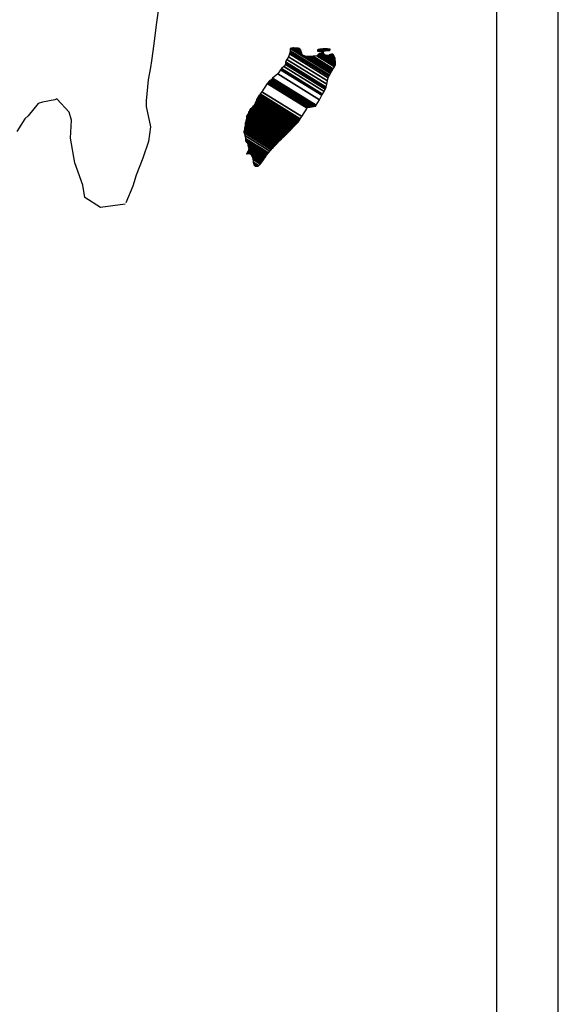
# Model space of a CAD drawing. Units: inches. Extents: x 385050 to 387450, y 2537357 to 2539157.
# Drawn here: x 387330 to 387354, y 2538807 to 2538850 of the extents above; entities that cross this region are included whole.
import ezdxf

# ---------------------------------------------------------------- set-up
doc = ezdxf.new("R2010")
doc.units = ezdxf.units.IN
doc.header["$MEASUREMENT"] = 0
doc.layers.add('Lomo', color=7, linetype='Continuous')

msp = doc.modelspace()

# ---------------------------------------------------------------- linework, layer by layer
at = {"layer": 'Lomo', "color": 7}
for p, q in [((387353.679, 2537451.558, 1.159), (387353.679, 2539049.191, 1.159)), ((387350.964, 2539031.211, 1.159), (387350.964, 2538614.609, 1.159))]:
    msp.add_line(p, q, dxfattribs=at)
at = {"layer": 'Lomo', "color": 5, "linetype": 'Continuous'}
for p, q in [((387336.121, 2538850.696, 1.159), (387335.973, 2538849.661, 1.159)), ((387335.973, 2538849.661, 1.159), (387335.872, 2538848.821, 1.159)), ((387335.872, 2538848.821, 1.159), (387335.778, 2538848.082, 1.159)), ((387335.778, 2538848.082, 1.159), (387335.731, 2538847.786, 1.159)), ((387335.731, 2538847.786, 1.159), (387335.63, 2538847.242, 1.159)), ((387335.63, 2538847.242, 1.159), (387335.536, 2538846.308, 1.159)), ((387335.536, 2538846.308, 1.159), (387335.536, 2538846.059, 1.159)), ((387335.536, 2538846.059, 1.159), (387335.731, 2538845.172, 1.159)), ((387335.731, 2538845.172, 1.159), (387335.637, 2538844.527, 1.159)), ((387335.637, 2538844.527, 1.159), (387335.388, 2538843.788, 1.159)), ((387335.388, 2538843.788, 1.159), (387335.099, 2538843.049, 1.159)), ((387335.099, 2538843.049, 1.159), (387334.951, 2538842.551, 1.159)), ((387334.951, 2538842.551, 1.159), (387334.636, 2538841.825, 1.159))]:
    msp.add_line(p, q, dxfattribs=at)
at = {"layer": 'Lomo', "color": 5, "linetype": 'Continuous', "elevation": 1.159}
msp.add_lwpolyline([(387334.609, 2538841.765), (387333.533, 2538841.617), (387332.841, 2538842.061), (387332.747, 2538842.598), (387332.404, 2538843.586), (387332.203, 2538844.675), (387332.25, 2538845.461), (387332.156, 2538845.81), (387331.612, 2538846.402), (387331.517, 2538846.355), (387330.98, 2538846.254), (387330.778, 2538846.2), (387330.341, 2538845.656), (387330.194, 2538845.515), (387329.851, 2538844.964)], dxfattribs=at)

# ---------------------------------------------------------------- meshes
at = {"layer": 'Lomo', "color": 5, "linetype": 'Continuous'}
mesh = msp.add_polyface(dxfattribs=at)
corners = [(387341.069, 2538847.277, 1.159), (387343.002, 2538846.079, 1.159), (387343.011, 2538846.096, 1.159), (387341.087, 2538847.289, 1.159), (387343.023, 2538846.117, 1.159), (387341.1, 2538847.309, 1.159), (387343.161, 2538846.361, 1.159), (387341.329, 2538847.497, 1.159), (387343.272, 2538846.559, 1.159), (387341.456, 2538847.685, 1.159), (387343.302, 2538846.613, 1.159), (387341.497, 2538847.732, 1.159), (387343.369, 2538846.732, 1.159), (387341.604, 2538847.826, 1.159), (387343.422, 2538846.825, 1.159), (387341.665, 2538847.914, 1.159), (387343.452, 2538846.879, 1.159), (387341.673, 2538847.982, 1.159), (387343.462, 2538846.922, 1.159), (387341.678, 2538848.028, 1.159), (387343.491, 2538847.045, 1.159), (387341.732, 2538848.136, 1.159), (387343.525, 2538847.191, 1.159), (387341.806, 2538848.257, 1.159), (387343.556, 2538847.324, 1.159), (387341.846, 2538848.384, 1.159), (387343.573, 2538847.396, 1.159), (387341.864, 2538848.456, 1.159), (387343.605, 2538847.449, 1.159), (387341.88, 2538848.519, 1.159), (387343.649, 2538847.523, 1.159), (387341.88, 2538848.619, 1.159), (387341.88, 2538848.619, 1.159), (387343.666, 2538847.552, 1.159), (387341.929, 2538848.629, 1.159), (387342.411, 2538848.33, 1.159), (387343.671, 2538847.559, 1.159), (387342.491, 2538848.29, 1.159), (387343.689, 2538847.59, 1.159), (387342.592, 2538848.27, 1.159), (387343.697, 2538847.603, 1.159), (387342.624, 2538848.268, 1.159), (387343.721, 2538847.643, 1.159), (387342.72, 2538848.263, 1.159), (387343.738, 2538847.671, 1.159), (387342.784, 2538848.263, 1.159), (387343.741, 2538847.676, 1.159), (387342.794, 2538848.263, 1.159), (387343.758, 2538847.705, 1.159), (387342.845, 2538848.271, 1.159), (387343.772, 2538847.728, 1.159), (387342.888, 2538848.277, 1.159), (387343.822, 2538847.811, 1.159), (387343.049, 2538848.29, 1.159), (387343.855, 2538847.866, 1.159), (387343.096, 2538848.337, 1.159), (387343.876, 2538847.9, 1.159), (387343.123, 2538848.367, 1.159), (387343.871, 2538847.961, 1.159), (387343.156, 2538848.404, 1.159), (387343.867, 2538848.019, 1.159), (387343.221, 2538848.419, 1.159), (387343.866, 2538848.035, 1.159), (387343.239, 2538848.424, 1.159), (387343.865, 2538848.048, 1.159), (387343.253, 2538848.427, 1.159), (387343.398, 2538848.337, 1.159), (387343.864, 2538848.055, 1.159), (387343.452, 2538848.31, 1.159), (387343.864, 2538848.055, 1.159), (387343.453, 2538848.31, 1.159), (387343.864, 2538848.059, 1.159), (387343.458, 2538848.31, 1.159), (387343.864, 2538848.063, 1.159), (387343.466, 2538848.31, 1.159), (387343.864, 2538848.063, 1.159), (387343.466, 2538848.31, 1.159), (387343.863, 2538848.071, 1.159), (387343.477, 2538848.31, 1.159), (387343.863, 2538848.078, 1.159), (387343.488, 2538848.31, 1.159), (387343.862, 2538848.083, 1.159), (387343.496, 2538848.31, 1.159), (387343.861, 2538848.107, 1.159), (387343.533, 2538848.31, 1.159), (387343.86, 2538848.114, 1.159), (387343.544, 2538848.31, 1.159), (387343.86, 2538848.115, 1.159), (387343.546, 2538848.31, 1.159), (387343.86, 2538848.116, 1.159), (387343.546, 2538848.31, 1.159), (387343.86, 2538848.124, 1.159), (387343.56, 2538848.31, 1.159), (387343.859, 2538848.132, 1.159), (387343.565, 2538848.314, 1.159), (387343.857, 2538848.163, 1.159), (387343.587, 2538848.33, 1.159), (387343.856, 2538848.173, 1.159), (387343.596, 2538848.334, 1.159), (387343.856, 2538848.177, 1.159), (387343.601, 2538848.336, 1.159), (387343.855, 2538848.183, 1.159), (387343.606, 2538848.337, 1.159), (387343.841, 2538848.21, 1.159), (387343.624, 2538848.344, 1.159), (387343.826, 2538848.237, 1.159), (387343.643, 2538848.351, 1.159), (387343.816, 2538848.255, 1.159), (387343.655, 2538848.355, 1.159), (387343.812, 2538848.263, 1.159), (387343.66, 2538848.357, 1.159), (387343.792, 2538848.301, 1.159), (387343.694, 2538848.362, 1.159), (387343.78, 2538848.323, 1.159), (387343.714, 2538848.364, 1.159)]
mesh.append_faces([[corners[k] for k in face] for face in [(0, 1, 2, 3), (3, 2, 4, 5), (5, 4, 6, 7), (7, 6, 8, 9), (9, 8, 10, 11), (11, 10, 12, 13), (13, 12, 14, 15), (15, 14, 16, 17), (17, 16, 18, 19), (19, 18, 20, 21), (21, 20, 22, 23), (23, 22, 24, 25), (25, 24, 26, 27), (27, 26, 28, 29), (29, 28, 30, 31), (32, 30, 33, 34), (35, 33, 36, 37), (37, 36, 38, 39), (39, 38, 40, 41), (41, 40, 42, 43), (43, 42, 44, 45), (45, 44, 46, 47), (47, 46, 48, 49), (49, 48, 50, 51), (51, 50, 52, 53), (53, 52, 54, 55), (55, 54, 56, 57), (57, 56, 58, 59), (59, 58, 60, 61), (61, 60, 62, 63), (63, 62, 64, 65), (66, 64, 67, 68), (68, 67, 69, 70), (70, 69, 71, 72), (72, 71, 73, 74), (74, 73, 75, 76), (76, 75, 77, 78), (78, 77, 79, 80), (80, 79, 81, 82), (82, 81, 83, 84), (84, 83, 85, 86), (86, 85, 87, 88), (88, 87, 89, 90), (90, 89, 91, 92), (92, 91, 93, 94), (94, 93, 95, 96), (96, 95, 97, 98), (98, 97, 99, 100), (100, 99, 101, 102), (102, 101, 103, 104), (104, 103, 105, 106), (106, 105, 107, 108), (108, 107, 109, 110), (110, 109, 111, 112), (112, 111, 113, 114)]], dxfattribs={"vtx0": -1, "vtx2": -1, "color": 5})
mesh = msp.add_polyface(dxfattribs=at)
corners = [(387341.929, 2538848.629, 1.159), (387342.411, 2538848.33, 1.159), (387342.407, 2538848.342, 1.159), (387341.94, 2538848.632, 1.159), (387342.391, 2538848.394, 1.159), (387341.992, 2538848.642, 1.159), (387342.385, 2538848.416, 1.159), (387342.014, 2538848.646, 1.159), (387342.365, 2538848.483, 1.159), (387342.119, 2538848.636, 1.159), (387342.35, 2538848.532, 1.159), (387342.195, 2538848.628, 1.159), (387342.341, 2538848.544, 1.159), (387342.207, 2538848.627, 1.159), (387342.283, 2538848.619, 1.159), (387342.283, 2538848.619, 1.159), (387343.083, 2538848.505, 1.159), (387343.113, 2538848.502, 1.159), (387343.076, 2538848.525, 1.159), (387343.136, 2538848.5, 1.159), (387343.076, 2538848.537, 1.159), (387343.148, 2538848.499, 1.159), (387343.076, 2538848.544, 1.159), (387343.253, 2538848.427, 1.159), (387343.398, 2538848.337, 1.159), (387343.381, 2538848.354, 1.159), (387343.261, 2538848.429, 1.159), (387343.15, 2538848.498, 1.159), (387343.076, 2538848.544, 1.159), (387343.38, 2538848.356, 1.159), (387343.262, 2538848.429, 1.159), (387343.154, 2538848.499, 1.159), (387343.076, 2538848.547, 1.159), (387343.372, 2538848.364, 1.159), (387343.265, 2538848.43, 1.159), (387343.161, 2538848.499, 1.159), (387343.076, 2538848.552, 1.159), (387343.366, 2538848.372, 1.159), (387343.271, 2538848.431, 1.159), (387343.161, 2538848.499, 1.159), (387343.076, 2538848.552, 1.159), (387343.366, 2538848.372, 1.159), (387343.271, 2538848.431, 1.159), (387343.172, 2538848.5, 1.159), (387343.076, 2538848.559, 1.159), (387343.358, 2538848.384, 1.159), (387343.273, 2538848.437, 1.159), (387343.181, 2538848.5, 1.159), (387343.076, 2538848.566, 1.159), (387343.351, 2538848.395, 1.159), (387343.274, 2538848.442, 1.159), (387343.189, 2538848.501, 1.159), (387343.083, 2538848.567, 1.159), (387343.345, 2538848.404, 1.159), (387343.276, 2538848.447, 1.159), (387343.222, 2538848.503, 1.159), (387343.112, 2538848.571, 1.159), (387343.35, 2538848.424, 1.159), (387343.282, 2538848.466, 1.159), (387343.232, 2538848.504, 1.159), (387343.122, 2538848.572, 1.159), (387343.351, 2538848.43, 1.159), (387343.284, 2538848.472, 1.159), (387343.234, 2538848.504, 1.159), (387343.123, 2538848.572, 1.159), (387343.284, 2538848.472, 1.159), (387343.351, 2538848.431, 1.159), (387343.283, 2538848.473, 1.159), (387343.234, 2538848.504, 1.159), (387343.124, 2538848.572, 1.159), (387343.351, 2538848.431, 1.159), (387343.282, 2538848.474, 1.159), (387343.246, 2538848.504, 1.159), (387343.134, 2538848.574, 1.159), (387343.349, 2538848.441, 1.159), (387343.269, 2538848.491, 1.159), (387343.257, 2538848.505, 1.159), (387343.143, 2538848.576, 1.159), (387343.348, 2538848.449, 1.159), (387343.341, 2538848.483, 1.159), (387343.178, 2538848.583, 1.159), (387343.339, 2538848.494, 1.159), (387343.19, 2538848.586, 1.159), (387343.338, 2538848.498, 1.159), (387343.195, 2538848.587, 1.159), (387343.343, 2538848.5, 1.159), (387343.201, 2538848.588, 1.159), (387343.361, 2538848.507, 1.159), (387343.224, 2538848.593, 1.159), (387343.38, 2538848.514, 1.159), (387343.264, 2538848.586, 1.159), (387343.392, 2538848.519, 1.159), (387343.277, 2538848.59, 1.159), (387343.399, 2538848.519, 1.159), (387343.283, 2538848.591, 1.159), (387343.433, 2538848.523, 1.159), (387343.311, 2538848.599, 1.159), (387343.453, 2538848.526, 1.159), (387343.335, 2538848.599, 1.159), (387343.496, 2538848.531, 1.159), (387343.386, 2538848.599, 1.159), (387343.714, 2538848.364, 1.159), (387343.78, 2538848.323, 1.159), (387343.755, 2538848.371, 1.159), (387343.755, 2538848.371, 1.159), (387343.506, 2538848.532, 1.159), (387343.398, 2538848.599, 1.159), (387343.507, 2538848.532, 1.159), (387343.398, 2538848.599, 1.159), (387343.62, 2538848.532, 1.159), (387343.512, 2538848.599, 1.159), (387343.624, 2538848.539, 1.159), (387343.526, 2538848.599, 1.159), (387343.634, 2538848.559, 1.159), (387343.579, 2538848.593, 1.159), (387343.634, 2538848.586, 1.159)]
mesh.append_faces([[corners[k] for k in face] for face in [(0, 1, 2, 3), (3, 2, 4, 5), (5, 4, 6, 7), (7, 6, 8, 9), (9, 8, 10, 11), (11, 10, 12, 13), (13, 12, 14, 15), (16, 16, 17, 18), (18, 17, 19, 20), (20, 19, 21, 22), (23, 24, 25, 26), (22, 21, 27, 28), (26, 25, 29, 30), (28, 27, 31, 32), (30, 29, 33, 34), (32, 31, 35, 36), (34, 33, 37, 38), (36, 35, 39, 40), (38, 37, 41, 42), (40, 39, 43, 44), (42, 41, 45, 46), (44, 43, 47, 48), (46, 45, 49, 50), (48, 47, 51, 52), (50, 49, 53, 54), (52, 51, 55, 56), (54, 53, 57, 58), (56, 55, 59, 60), (58, 57, 61, 62), (60, 59, 63, 64), (65, 61, 66, 67), (64, 63, 68, 69), (67, 66, 70, 71), (69, 68, 72, 73), (71, 70, 74, 75), (73, 72, 76, 77), (75, 74, 78, 76), (77, 78, 79, 80), (80, 79, 81, 82), (82, 81, 83, 84), (84, 83, 85, 86), (86, 85, 87, 88), (88, 87, 89, 90), (90, 89, 91, 92), (92, 91, 93, 94), (94, 93, 95, 96), (96, 95, 97, 98), (98, 97, 99, 100), (101, 102, 103, 104), (100, 99, 105, 106), (106, 105, 107, 108), (108, 107, 109, 110), (110, 109, 111, 112), (112, 111, 113, 114), (114, 113, 115, 115)]], dxfattribs={"vtx0": -1, "vtx2": -1, "color": 5})
mesh = msp.add_polyface(dxfattribs=at)
corners = [(387340.468, 2538846.422, 1.159), (387342.196, 2538845.351, 1.159), (387342.197, 2538845.351, 1.159), (387340.468, 2538846.423, 1.159), (387342.198, 2538845.352, 1.159), (387340.468, 2538846.425, 1.159), (387342.2, 2538845.355, 1.159), (387340.468, 2538846.428, 1.159), (387342.2, 2538845.355, 1.159), (387340.468, 2538846.429, 1.159), (387340.462, 2538846.436, 1.159), (387342.202, 2538845.357, 1.159), (387342.203, 2538845.358, 1.159), (387340.462, 2538846.438, 1.159), (387342.205, 2538845.36, 1.159), (387340.462, 2538846.44, 1.159), (387342.206, 2538845.361, 1.159), (387340.462, 2538846.442, 1.159), (387340.448, 2538846.462, 1.159), (387342.213, 2538845.368, 1.159), (387342.219, 2538845.375, 1.159), (387340.455, 2538846.469, 1.159), (387340.455, 2538846.469, 1.159), (387342.223, 2538845.379, 1.159), (387340.455, 2538846.476, 1.159), (387342.227, 2538845.384, 1.159), (387340.455, 2538846.482, 1.159), (387342.234, 2538845.39, 1.159), (387340.462, 2538846.489, 1.159), (387340.462, 2538846.489, 1.159), (387342.24, 2538845.397, 1.159), (387340.468, 2538846.496, 1.159), (387340.468, 2538846.496, 1.159), (387342.244, 2538845.401, 1.159), (387340.468, 2538846.503, 1.159), (387342.247, 2538845.404, 1.159), (387340.475, 2538846.503, 1.159), (387340.475, 2538846.503, 1.159), (387342.251, 2538845.408, 1.159), (387340.475, 2538846.509, 1.159), (387342.253, 2538845.411, 1.159), (387340.482, 2538846.509, 1.159), (387342.257, 2538845.415, 1.159), (387340.482, 2538846.516, 1.159), (387340.482, 2538846.516, 1.159), (387342.263, 2538845.421, 1.159), (387340.487, 2538846.521, 1.159), (387342.264, 2538845.422, 1.159), (387340.489, 2538846.523, 1.159), (387342.267, 2538845.427, 1.159), (387340.489, 2538846.529, 1.159), (387340.489, 2538846.529, 1.159), (387342.269, 2538845.43, 1.159), (387340.495, 2538846.529, 1.159), (387342.272, 2538845.435, 1.159), (387340.495, 2538846.536, 1.159), (387340.495, 2538846.536, 1.159), (387342.275, 2538845.44, 1.159), (387340.495, 2538846.543, 1.159), (387342.277, 2538845.443, 1.159), (387340.502, 2538846.543, 1.159), (387340.502, 2538846.543, 1.159), (387342.282, 2538845.45, 1.159), (387340.509, 2538846.55, 1.159), (387342.288, 2538845.461, 1.159), (387340.522, 2538846.556, 1.159), (387340.522, 2538846.556, 1.159), (387342.293, 2538845.469, 1.159), (387340.529, 2538846.563, 1.159), (387342.296, 2538845.474, 1.159), (387340.529, 2538846.57, 1.159), (387342.298, 2538845.477, 1.159), (387340.536, 2538846.57, 1.159), (387340.536, 2538846.57, 1.159), (387342.301, 2538845.482, 1.159), (387340.536, 2538846.577, 1.159), (387340.536, 2538846.577, 1.159), (387342.304, 2538845.487, 1.159), (387340.536, 2538846.583, 1.159), (387340.536, 2538846.583, 1.159), (387342.306, 2538845.49, 1.159), (387340.542, 2538846.583, 1.159), (387342.309, 2538845.494, 1.159), (387340.542, 2538846.59, 1.159), (387340.542, 2538846.59, 1.159), (387342.312, 2538845.499, 1.159), (387340.542, 2538846.597, 1.159), (387340.542, 2538846.597, 1.159), (387342.317, 2538845.507, 1.159), (387340.549, 2538846.603, 1.159), (387340.549, 2538846.603, 1.159), (387342.32, 2538845.512, 1.159), (387340.549, 2538846.61, 1.159), (387340.549, 2538846.61, 1.159), (387342.324, 2538845.517, 1.159), (387340.549, 2538846.617, 1.159), (387340.549, 2538846.617, 1.159), (387342.388, 2538845.618, 1.159), (387340.636, 2538846.704, 1.159), (387342.62, 2538845.985, 1.159), (387340.865, 2538847.074, 1.159), (387342.625, 2538845.993, 1.159), (387340.872, 2538847.081, 1.159), (387342.63, 2538846.001, 1.159), (387340.878, 2538847.087, 1.159), (387340.878, 2538847.087, 1.159), (387342.635, 2538846.009, 1.159), (387340.885, 2538847.094, 1.159), (387340.885, 2538847.094, 1.159), (387342.645, 2538846.024, 1.159), (387340.899, 2538847.107, 1.159), (387342.646, 2538846.025, 1.159), (387340.899, 2538847.108, 1.159), (387342.667, 2538846.029, 1.159), (387340.905, 2538847.121, 1.159), (387342.684, 2538846.031, 1.159), (387340.905, 2538847.134, 1.159), (387342.704, 2538846.034, 1.159), (387340.919, 2538847.141, 1.159), (387342.727, 2538846.038, 1.159), (387340.925, 2538847.154, 1.159), (387342.746, 2538846.041, 1.159), (387340.939, 2538847.161, 1.159), (387342.769, 2538846.044, 1.159), (387340.946, 2538847.175, 1.159), (387342.84, 2538846.055, 1.159), (387340.979, 2538847.208, 1.159), (387342.879, 2538846.061, 1.159), (387341.006, 2538847.222, 1.159), (387342.904, 2538846.064, 1.159), (387341.026, 2538847.228, 1.159), (387342.997, 2538846.078, 1.159), (387341.067, 2538847.275, 1.159), (387343.002, 2538846.079, 1.159), (387341.069, 2538847.277, 1.159)]
mesh.append_faces([[corners[k] for k in face] for face in [(0, 1, 2, 3), (3, 2, 4, 5), (5, 4, 6, 7), (7, 6, 8, 9), (10, 11, 12, 13), (13, 12, 14, 15), (15, 14, 16, 17), (18, 19, 20, 21), (22, 20, 23, 24), (24, 23, 25, 26), (26, 25, 27, 28), (29, 27, 30, 31), (32, 30, 33, 34), (34, 33, 35, 36), (37, 35, 38, 39), (39, 38, 40, 41), (41, 40, 42, 43), (44, 42, 45, 46), (46, 45, 47, 48), (48, 47, 49, 50), (51, 49, 52, 53), (53, 52, 54, 55), (56, 54, 57, 58), (58, 57, 59, 60), (61, 59, 62, 63), (63, 62, 64, 65), (66, 64, 67, 68), (68, 67, 69, 70), (70, 69, 71, 72), (73, 71, 74, 75), (76, 74, 77, 78), (79, 77, 80, 81), (81, 80, 82, 83), (84, 82, 85, 86), (87, 85, 88, 89), (90, 88, 91, 92), (93, 91, 94, 95), (96, 94, 97, 98), (98, 97, 99, 100), (100, 99, 101, 102), (102, 101, 103, 104), (105, 103, 106, 107), (108, 106, 109, 110), (110, 109, 111, 112), (112, 111, 113, 114), (114, 113, 115, 116), (116, 115, 117, 118), (118, 117, 119, 120), (120, 119, 121, 122), (122, 121, 123, 124), (124, 123, 125, 126), (126, 125, 127, 128), (128, 127, 129, 130), (130, 129, 131, 132), (132, 131, 133, 134)]], dxfattribs={"vtx0": -1, "vtx2": -1, "color": 5})
mesh = msp.add_polyface(dxfattribs=at)
corners = [(387340.045, 2538845.81, 1.159), (387341.67, 2538844.803, 1.159), (387341.678, 2538844.811, 1.159), (387340.045, 2538845.824, 1.159), (387341.681, 2538844.814, 1.159), (387340.052, 2538845.824, 1.159), (387341.695, 2538844.827, 1.159), (387340.065, 2538845.837, 1.159), (387341.709, 2538844.84, 1.159), (387340.079, 2538845.851, 1.159), (387341.715, 2538844.847, 1.159), (387340.085, 2538845.857, 1.159), (387341.72, 2538844.851, 1.159), (387340.085, 2538845.864, 1.159), (387341.725, 2538844.856, 1.159), (387340.085, 2538845.873, 1.159), (387341.728, 2538844.859, 1.159), (387340.085, 2538845.878, 1.159), (387341.732, 2538844.863, 1.159), (387340.085, 2538845.884, 1.159), (387341.736, 2538844.868, 1.159), (387340.085, 2538845.891, 1.159), (387341.747, 2538844.879, 1.159), (387340.092, 2538845.905, 1.159), (387341.753, 2538844.886, 1.159), (387340.099, 2538845.911, 1.159), (387341.76, 2538844.892, 1.159), (387340.106, 2538845.918, 1.159), (387340.106, 2538845.918, 1.159), (387341.768, 2538844.901, 1.159), (387340.106, 2538845.931, 1.159), (387341.772, 2538844.905, 1.159), (387340.106, 2538845.938, 1.159), (387341.778, 2538844.912, 1.159), (387340.112, 2538845.945, 1.159), (387341.782, 2538844.916, 1.159), (387340.112, 2538845.952, 1.159), (387341.789, 2538844.923, 1.159), (387340.119, 2538845.958, 1.159), (387341.794, 2538844.928, 1.159), (387340.132, 2538845.958, 1.159), (387341.799, 2538844.934, 1.159), (387340.146, 2538845.958, 1.159), (387341.805, 2538844.94, 1.159), (387340.153, 2538845.965, 1.159), (387341.809, 2538844.945, 1.159), (387340.153, 2538845.972, 1.159), (387340.153, 2538845.972, 1.159), (387341.813, 2538844.949, 1.159), (387340.153, 2538845.978, 1.159), (387340.153, 2538845.978, 1.159), (387341.816, 2538844.951, 1.159), (387340.159, 2538845.978, 1.159), (387340.159, 2538845.978, 1.159), (387341.818, 2538844.954, 1.159), (387340.166, 2538845.978, 1.159), (387340.166, 2538845.978, 1.159), (387341.822, 2538844.958, 1.159), (387340.166, 2538845.985, 1.159), (387340.166, 2538845.985, 1.159), (387341.825, 2538844.961, 1.159), (387340.173, 2538845.985, 1.159), (387341.829, 2538844.965, 1.159), (387340.173, 2538845.992, 1.159), (387340.173, 2538845.992, 1.159), (387341.833, 2538844.969, 1.159), (387340.173, 2538845.999, 1.159), (387340.173, 2538845.999, 1.159), (387341.835, 2538844.972, 1.159), (387340.18, 2538845.999, 1.159), (387341.846, 2538844.983, 1.159), (387340.186, 2538846.012, 1.159), (387341.859, 2538844.997, 1.159), (387340.2, 2538846.025, 1.159), (387341.865, 2538845.004, 1.159), (387340.206, 2538846.032, 1.159), (387341.872, 2538845.01, 1.159), (387340.213, 2538846.039, 1.159), (387341.879, 2538845.017, 1.159), (387340.22, 2538846.046, 1.159), (387341.883, 2538845.021, 1.159), (387340.22, 2538846.052, 1.159), (387341.885, 2538845.024, 1.159), (387340.227, 2538846.052, 1.159), (387341.892, 2538845.031, 1.159), (387340.233, 2538846.059, 1.159), (387340.233, 2538846.059, 1.159), (387341.894, 2538845.034, 1.159), (387340.24, 2538846.059, 1.159), (387340.24, 2538846.059, 1.159), (387341.898, 2538845.038, 1.159), (387340.24, 2538846.066, 1.159), (387340.24, 2538846.066, 1.159), (387341.902, 2538845.042, 1.159), (387340.24, 2538846.073, 1.159), (387341.905, 2538845.045, 1.159), (387340.247, 2538846.073, 1.159), (387340.247, 2538846.073, 1.159), (387341.909, 2538845.049, 1.159), (387340.247, 2538846.079, 1.159), (387341.911, 2538845.051, 1.159), (387340.253, 2538846.079, 1.159), (387341.914, 2538845.054, 1.159), (387340.26, 2538846.079, 1.159), (387340.26, 2538846.079, 1.159), (387341.918, 2538845.058, 1.159), (387340.26, 2538846.086, 1.159), (387341.92, 2538845.061, 1.159), (387340.267, 2538846.086, 1.159), (387341.924, 2538845.065, 1.159), (387340.267, 2538846.093, 1.159), (387340.267, 2538846.093, 1.159), (387341.928, 2538845.069, 1.159), (387340.267, 2538846.099, 1.159), (387340.267, 2538846.099, 1.159), (387341.931, 2538845.072, 1.159), (387340.274, 2538846.099, 1.159), (387341.935, 2538845.076, 1.159), (387340.274, 2538846.106, 1.159), (387340.274, 2538846.106, 1.159), (387341.941, 2538845.083, 1.159), (387340.28, 2538846.113, 1.159), (387340.28, 2538846.113, 1.159), (387341.948, 2538845.09, 1.159), (387340.287, 2538846.12, 1.159), (387341.958, 2538845.101, 1.159), (387340.294, 2538846.133, 1.159), (387341.965, 2538845.108, 1.159), (387340.3, 2538846.14, 1.159)]
mesh.append_faces([[corners[k] for k in face] for face in [(0, 1, 2, 3), (3, 2, 4, 5), (5, 4, 6, 7), (7, 6, 8, 9), (9, 8, 10, 11), (11, 10, 12, 13), (13, 12, 14, 15), (15, 14, 16, 17), (17, 16, 18, 19), (19, 18, 20, 21), (21, 20, 22, 23), (23, 22, 24, 25), (25, 24, 26, 27), (28, 26, 29, 30), (30, 29, 31, 32), (32, 31, 33, 34), (34, 33, 35, 36), (36, 35, 37, 38), (38, 37, 39, 40), (40, 39, 41, 42), (42, 41, 43, 44), (44, 43, 45, 46), (47, 45, 48, 49), (50, 48, 51, 52), (53, 51, 54, 55), (56, 54, 57, 58), (59, 57, 60, 61), (61, 60, 62, 63), (64, 62, 65, 66), (67, 65, 68, 69), (69, 68, 70, 71), (71, 70, 72, 73), (73, 72, 74, 75), (75, 74, 76, 77), (77, 76, 78, 79), (79, 78, 80, 81), (81, 80, 82, 83), (83, 82, 84, 85), (86, 84, 87, 88), (89, 87, 90, 91), (92, 90, 93, 94), (94, 93, 95, 96), (97, 95, 98, 99), (99, 98, 100, 101), (101, 100, 102, 103), (104, 102, 105, 106), (106, 105, 107, 108), (108, 107, 109, 110), (111, 109, 112, 113), (114, 112, 115, 116), (116, 115, 117, 118), (119, 117, 120, 121), (122, 120, 123, 124), (124, 123, 125, 126), (126, 125, 127, 128)]], dxfattribs={"vtx0": -1, "vtx2": -1, "color": 5})
mesh = msp.add_polyface(dxfattribs=at)
corners = [(387340.267, 2538846.099, 1.159), (387340.267, 2538846.099, 1.159), (387340.274, 2538846.099, 1.159), (387340.274, 2538846.099, 1.159), (387340.35, 2538846.257, 1.159), (387340.354, 2538846.254, 1.159), (387340.354, 2538846.261, 1.159), (387340.354, 2538846.261, 1.159), (387340.428, 2538846.415, 1.159), (387340.428, 2538846.415, 1.159), (387340.428, 2538846.418, 1.159), (387340.421, 2538846.422, 1.159), (387340.421, 2538846.422, 1.159), (387340.428, 2538846.422, 1.159), (387340.428, 2538846.422, 1.159), (387340.428, 2538846.429, 1.159), (387342.185, 2538845.339, 1.159), (387342.189, 2538845.343, 1.159), (387340.428, 2538846.434, 1.159), (387340.448, 2538846.422, 1.159), (387340.448, 2538846.423, 1.159), (387340.428, 2538846.435, 1.159), (387342.189, 2538845.344, 1.159), (387340.45, 2538846.422, 1.159), (387340.428, 2538846.435, 1.159), (387340.448, 2538846.426, 1.159), (387340.433, 2538846.435, 1.159), (387342.191, 2538845.346, 1.159), (387340.455, 2538846.422, 1.159), (387340.448, 2538846.427, 1.159), (387340.435, 2538846.435, 1.159), (387340.455, 2538846.422, 1.159), (387340.455, 2538846.422, 1.159), (387340.455, 2538846.423, 1.159), (387340.455, 2538846.423, 1.159), (387340.455, 2538846.422, 1.159), (387342.192, 2538845.346, 1.159), (387340.455, 2538846.423, 1.159), (387340.448, 2538846.429, 1.159), (387340.435, 2538846.437, 1.159), (387340.455, 2538846.425, 1.159), (387340.455, 2538846.425, 1.159), (387342.193, 2538845.347, 1.159), (387340.455, 2538846.425, 1.159), (387340.448, 2538846.429, 1.159), (387340.448, 2538846.43, 1.159), (387340.435, 2538846.439, 1.159), (387340.448, 2538846.429, 1.159), (387340.451, 2538846.429, 1.159), (387340.451, 2538846.429, 1.159), (387340.455, 2538846.426, 1.159), (387340.455, 2538846.426, 1.159), (387342.194, 2538845.348, 1.159), (387340.455, 2538846.426, 1.159), (387340.448, 2538846.433, 1.159), (387340.435, 2538846.441, 1.159), (387340.455, 2538846.429, 1.159), (387340.455, 2538846.429, 1.159), (387340.455, 2538846.429, 1.159), (387340.462, 2538846.422, 1.159), (387340.462, 2538846.425, 1.159), (387340.455, 2538846.429, 1.159), (387340.462, 2538846.422, 1.159), (387342.195, 2538845.35, 1.159), (387340.466, 2538846.422, 1.159), (387340.448, 2538846.434, 1.159), (387340.435, 2538846.442, 1.159), (387340.462, 2538846.425, 1.159), (387340.457, 2538846.429, 1.159), (387342.196, 2538845.35, 1.159), (387340.467, 2538846.422, 1.159), (387340.435, 2538846.442, 1.159), (387340.448, 2538846.434, 1.159), (387340.435, 2538846.443, 1.159), (387340.462, 2538846.426, 1.159), (387340.458, 2538846.429, 1.159), (387342.196, 2538845.351, 1.159), (387340.468, 2538846.422, 1.159), (387340.448, 2538846.435, 1.159), (387340.435, 2538846.444, 1.159), (387340.462, 2538846.427, 1.159), (387340.459, 2538846.429, 1.159), (387340.448, 2538846.435, 1.159), (387340.448, 2538846.437, 1.159), (387340.435, 2538846.445, 1.159), (387340.462, 2538846.429, 1.159), (387340.462, 2538846.429, 1.159), (387340.448, 2538846.44, 1.159), (387340.435, 2538846.449, 1.159), (387340.462, 2538846.429, 1.159), (387340.462, 2538846.429, 1.159), (387340.467, 2538846.429, 1.159), (387340.462, 2538846.432, 1.159), (387340.448, 2538846.441, 1.159), (387340.436, 2538846.449, 1.159), (387340.468, 2538846.429, 1.159), (387340.462, 2538846.433, 1.159), (387340.448, 2538846.442, 1.159), (387340.437, 2538846.449, 1.159), (387342.2, 2538845.355, 1.159), (387342.201, 2538845.356, 1.159), (387340.462, 2538846.434, 1.159), (387340.448, 2538846.442, 1.159), (387340.448, 2538846.444, 1.159), (387340.44, 2538846.449, 1.159), (387342.202, 2538845.357, 1.159), (387340.462, 2538846.435, 1.159), (387340.448, 2538846.445, 1.159), (387340.442, 2538846.449, 1.159), (387340.462, 2538846.435, 1.159), (387342.202, 2538845.357, 1.159), (387340.462, 2538846.436, 1.159), (387340.442, 2538846.449, 1.159), (387340.448, 2538846.446, 1.159), (387340.444, 2538846.449, 1.159), (387340.448, 2538846.449, 1.159), (387340.448, 2538846.449, 1.159), (387340.455, 2538846.442, 1.159), (387340.459, 2538846.442, 1.159), (387340.455, 2538846.445, 1.159), (387340.448, 2538846.449, 1.159), (387340.448, 2538846.449, 1.159), (387340.451, 2538846.449, 1.159), (387340.444, 2538846.453, 1.159), (387340.462, 2538846.442, 1.159), (387340.455, 2538846.446, 1.159), (387340.452, 2538846.449, 1.159), (387340.442, 2538846.456, 1.159), (387342.206, 2538845.361, 1.159), (387342.206, 2538845.361, 1.159), (387340.455, 2538846.447, 1.159), (387340.442, 2538846.456, 1.159), (387340.455, 2538846.449, 1.159), (387340.442, 2538846.457, 1.159), (387342.207, 2538845.362, 1.159), (387340.455, 2538846.449, 1.159), (387342.21, 2538845.366, 1.159), (387340.442, 2538846.462, 1.159), (387340.442, 2538846.462, 1.159), (387342.213, 2538845.368, 1.159), (387340.448, 2538846.462, 1.159)]
mesh.append_faces([[corners[k] for k in face] for face in [(0, 1, 2, 3), (4, 5, 6, 7), (8, 9, 10, 11), (12, 10, 13, 14), (15, 16, 17, 18), (18, 19, 20, 21), (19, 17, 22, 23), (24, 20, 25, 26), (23, 22, 27, 28), (26, 25, 29, 30), (31, 32, 33, 34), (35, 27, 36, 37), (30, 29, 38, 39), (34, 33, 40, 41), (37, 36, 42, 43), (39, 44, 45, 46), (44, 47, 48, 49), (41, 40, 50, 51), (43, 42, 52, 53), (46, 45, 54, 55), (49, 48, 56, 57), (51, 50, 58, 58), (53, 59, 60, 61), (62, 52, 63, 64), (55, 54, 65, 66), (61, 60, 67, 68), (64, 63, 69, 70), (71, 65, 72, 73), (68, 67, 74, 75), (70, 69, 76, 77), (73, 72, 78, 79), (75, 74, 80, 81), (79, 82, 83, 84), (81, 80, 85, 86), (84, 83, 87, 88), (89, 90, 91, 92), (88, 87, 93, 94), (92, 91, 95, 96), (94, 93, 97, 98), (96, 99, 100, 101), (98, 102, 103, 104), (101, 100, 105, 106), (104, 103, 107, 108), (109, 105, 110, 111), (112, 107, 113, 114), (114, 113, 115, 116), (117, 117, 118, 119), (120, 121, 122, 123), (119, 118, 124, 125), (123, 122, 126, 127), (125, 128, 129, 130), (131, 126, 132, 133), (130, 129, 134, 135), (133, 134, 136, 137), (138, 136, 139, 140)]], dxfattribs={"vtx0": -1, "vtx2": -1, "color": 5})
mesh = msp.add_polyface(dxfattribs=at)
corners = [(387340.3, 2538846.14, 1.159), (387341.965, 2538845.108, 1.159), (387341.971, 2538845.115, 1.159), (387340.307, 2538846.146, 1.159), (387340.307, 2538846.146, 1.159), (387341.975, 2538845.119, 1.159), (387340.307, 2538846.153, 1.159), (387340.307, 2538846.153, 1.159), (387341.978, 2538845.122, 1.159), (387340.314, 2538846.153, 1.159), (387340.314, 2538846.153, 1.159), (387341.988, 2538845.133, 1.159), (387340.321, 2538846.167, 1.159), (387340.321, 2538846.167, 1.159), (387341.992, 2538845.137, 1.159), (387340.321, 2538846.173, 1.159), (387341.995, 2538845.139, 1.159), (387340.327, 2538846.173, 1.159), (387340.327, 2538846.173, 1.159), (387341.999, 2538845.144, 1.159), (387340.327, 2538846.18, 1.159), (387342.003, 2538845.148, 1.159), (387340.327, 2538846.187, 1.159), (387342.013, 2538845.159, 1.159), (387340.334, 2538846.2, 1.159), (387342.018, 2538845.163, 1.159), (387340.334, 2538846.207, 1.159), (387342.022, 2538845.167, 1.159), (387340.334, 2538846.214, 1.159), (387342.026, 2538845.172, 1.159), (387340.334, 2538846.22, 1.159), (387340.334, 2538846.22, 1.159), (387342.032, 2538845.178, 1.159), (387340.341, 2538846.227, 1.159), (387342.036, 2538845.183, 1.159), (387340.341, 2538846.234, 1.159), (387342.04, 2538845.187, 1.159), (387340.341, 2538846.241, 1.159), (387340.341, 2538846.241, 1.159), (387342.044, 2538845.191, 1.159), (387340.341, 2538846.247, 1.159), (387340.341, 2538846.247, 1.159), (387342.047, 2538845.194, 1.159), (387340.348, 2538846.247, 1.159), (387342.051, 2538845.198, 1.159), (387340.348, 2538846.254, 1.159), (387340.348, 2538846.254, 1.159), (387342.053, 2538845.201, 1.159), (387340.35, 2538846.257, 1.159), (387340.354, 2538846.254, 1.159), (387342.057, 2538845.205, 1.159), (387340.354, 2538846.261, 1.159), (387340.354, 2538846.261, 1.159), (387342.06, 2538845.207, 1.159), (387340.361, 2538846.261, 1.159), (387342.064, 2538845.212, 1.159), (387340.361, 2538846.267, 1.159), (387340.361, 2538846.267, 1.159), (387342.068, 2538845.216, 1.159), (387340.361, 2538846.274, 1.159), (387342.07, 2538845.219, 1.159), (387340.368, 2538846.274, 1.159), (387340.368, 2538846.274, 1.159), (387342.074, 2538845.223, 1.159), (387340.368, 2538846.281, 1.159), (387340.368, 2538846.281, 1.159), (387342.078, 2538845.227, 1.159), (387340.368, 2538846.288, 1.159), (387340.368, 2538846.288, 1.159), (387342.085, 2538845.234, 1.159), (387340.374, 2538846.294, 1.159), (387340.374, 2538846.294, 1.159), (387342.089, 2538845.238, 1.159), (387340.374, 2538846.301, 1.159), (387342.091, 2538845.241, 1.159), (387340.381, 2538846.301, 1.159), (387342.095, 2538845.245, 1.159), (387340.381, 2538846.308, 1.159), (387340.381, 2538846.308, 1.159), (387342.099, 2538845.249, 1.159), (387340.381, 2538846.314, 1.159), (387340.381, 2538846.314, 1.159), (387342.102, 2538845.252, 1.159), (387340.388, 2538846.314, 1.159), (387340.388, 2538846.314, 1.159), (387342.106, 2538845.256, 1.159), (387340.388, 2538846.321, 1.159), (387340.388, 2538846.321, 1.159), (387342.11, 2538845.26, 1.159), (387340.388, 2538846.328, 1.159), (387340.388, 2538846.328, 1.159), (387342.114, 2538845.264, 1.159), (387340.388, 2538846.335, 1.159), (387340.388, 2538846.335, 1.159), (387342.118, 2538845.269, 1.159), (387340.388, 2538846.341, 1.159), (387340.388, 2538846.341, 1.159), (387342.122, 2538845.273, 1.159), (387340.388, 2538846.348, 1.159), (387340.388, 2538846.348, 1.159), (387342.124, 2538845.275, 1.159), (387340.395, 2538846.348, 1.159), (387342.128, 2538845.28, 1.159), (387340.395, 2538846.355, 1.159), (387340.395, 2538846.355, 1.159), (387342.132, 2538845.284, 1.159), (387340.395, 2538846.361, 1.159), (387340.395, 2538846.361, 1.159), (387342.137, 2538845.288, 1.159), (387340.395, 2538846.368, 1.159), (387340.395, 2538846.368, 1.159), (387342.143, 2538845.295, 1.159), (387340.401, 2538846.375, 1.159), (387340.401, 2538846.375, 1.159), (387342.147, 2538845.299, 1.159), (387340.401, 2538846.382, 1.159), (387340.401, 2538846.382, 1.159), (387342.151, 2538845.303, 1.159), (387340.401, 2538846.388, 1.159), (387342.154, 2538845.306, 1.159), (387340.408, 2538846.388, 1.159), (387340.408, 2538846.388, 1.159), (387342.158, 2538845.31, 1.159), (387340.408, 2538846.395, 1.159), (387340.408, 2538846.395, 1.159), (387342.162, 2538845.315, 1.159), (387340.408, 2538846.402, 1.159), (387340.408, 2538846.402, 1.159), (387342.164, 2538845.317, 1.159), (387340.415, 2538846.402, 1.159), (387342.168, 2538845.321, 1.159), (387340.415, 2538846.409, 1.159), (387340.415, 2538846.409, 1.159), (387342.171, 2538845.324, 1.159), (387340.421, 2538846.409, 1.159), (387340.421, 2538846.409, 1.159), (387342.175, 2538845.328, 1.159), (387340.421, 2538846.415, 1.159), (387340.421, 2538846.415, 1.159), (387342.177, 2538845.331, 1.159), (387340.428, 2538846.415, 1.159), (387340.428, 2538846.415, 1.159), (387342.179, 2538845.332, 1.159), (387340.428, 2538846.418, 1.159), (387342.181, 2538845.335, 1.159), (387340.428, 2538846.422, 1.159), (387340.428, 2538846.422, 1.159), (387342.185, 2538845.339, 1.159), (387340.428, 2538846.429, 1.159)]
mesh.append_faces([[corners[k] for k in face] for face in [(0, 1, 2, 3), (4, 2, 5, 6), (7, 5, 8, 9), (10, 8, 11, 12), (13, 11, 14, 15), (15, 14, 16, 17), (18, 16, 19, 20), (20, 19, 21, 22), (22, 21, 23, 24), (24, 23, 25, 26), (26, 25, 27, 28), (28, 27, 29, 30), (31, 29, 32, 33), (33, 32, 34, 35), (35, 34, 36, 37), (38, 36, 39, 40), (41, 39, 42, 43), (43, 42, 44, 45), (46, 44, 47, 48), (49, 47, 50, 51), (52, 50, 53, 54), (54, 53, 55, 56), (57, 55, 58, 59), (59, 58, 60, 61), (62, 60, 63, 64), (65, 63, 66, 67), (68, 66, 69, 70), (71, 69, 72, 73), (73, 72, 74, 75), (75, 74, 76, 77), (78, 76, 79, 80), (81, 79, 82, 83), (84, 82, 85, 86), (87, 85, 88, 89), (90, 88, 91, 92), (93, 91, 94, 95), (96, 94, 97, 98), (99, 97, 100, 101), (101, 100, 102, 103), (104, 102, 105, 106), (107, 105, 108, 109), (110, 108, 111, 112), (113, 111, 114, 115), (116, 114, 117, 118), (118, 117, 119, 120), (121, 119, 122, 123), (124, 122, 125, 126), (127, 125, 128, 129), (129, 128, 130, 131), (132, 130, 133, 134), (135, 133, 136, 137), (138, 136, 139, 140), (141, 139, 142, 143), (143, 142, 144, 145), (146, 144, 147, 148)]], dxfattribs={"vtx0": -1, "vtx2": -1, "color": 5})
mesh = msp.add_polyface(dxfattribs=at)
corners = [(387339.877, 2538845.172, 1.159), (387341.212, 2538844.345, 1.159), (387341.218, 2538844.351, 1.159), (387339.884, 2538845.179, 1.159), (387339.884, 2538845.179, 1.159), (387341.222, 2538844.356, 1.159), (387339.884, 2538845.185, 1.159), (387339.884, 2538845.185, 1.159), (387341.226, 2538844.36, 1.159), (387339.884, 2538845.192, 1.159), (387341.233, 2538844.367, 1.159), (387339.891, 2538845.199, 1.159), (387341.241, 2538844.375, 1.159), (387339.891, 2538845.212, 1.159), (387341.248, 2538844.384, 1.159), (387339.891, 2538845.226, 1.159), (387339.891, 2538845.226, 1.159), (387341.252, 2538844.388, 1.159), (387339.891, 2538845.233, 1.159), (387341.256, 2538844.392, 1.159), (387339.891, 2538845.239, 1.159), (387339.891, 2538845.239, 1.159), (387341.268, 2538844.405, 1.159), (387339.891, 2538845.259, 1.159), (387341.284, 2538844.422, 1.159), (387339.891, 2538845.286, 1.159), (387341.296, 2538844.435, 1.159), (387339.891, 2538845.306, 1.159), (387341.3, 2538844.439, 1.159), (387339.891, 2538845.313, 1.159), (387341.308, 2538844.448, 1.159), (387339.891, 2538845.327, 1.159), (387341.316, 2538844.456, 1.159), (387339.891, 2538845.34, 1.159), (387341.32, 2538844.461, 1.159), (387339.891, 2538845.347, 1.159), (387341.326, 2538844.467, 1.159), (387339.897, 2538845.353, 1.159), (387341.337, 2538844.479, 1.159), (387339.904, 2538845.367, 1.159), (387341.343, 2538844.485, 1.159), (387339.911, 2538845.374, 1.159), (387341.347, 2538844.49, 1.159), (387339.911, 2538845.38, 1.159), (387341.368, 2538844.512, 1.159), (387339.924, 2538845.407, 1.159), (387341.376, 2538844.52, 1.159), (387339.926, 2538845.419, 1.159), (387341.391, 2538844.535, 1.159), (387339.931, 2538845.441, 1.159), (387341.407, 2538844.55, 1.159), (387339.938, 2538845.461, 1.159), (387341.418, 2538844.561, 1.159), (387339.944, 2538845.474, 1.159), (387341.431, 2538844.573, 1.159), (387339.944, 2538845.495, 1.159), (387341.435, 2538844.577, 1.159), (387339.944, 2538845.501, 1.159), (387341.442, 2538844.584, 1.159), (387339.951, 2538845.508, 1.159), (387341.45, 2538844.592, 1.159), (387339.951, 2538845.521, 1.159), (387341.459, 2538844.6, 1.159), (387339.951, 2538845.535, 1.159), (387341.467, 2538844.608, 1.159), (387339.951, 2538845.548, 1.159), (387341.476, 2538844.616, 1.159), (387339.951, 2538845.562, 1.159), (387341.493, 2538844.633, 1.159), (387339.951, 2538845.589, 1.159), (387341.5, 2538844.639, 1.159), (387339.958, 2538845.595, 1.159), (387339.958, 2538845.595, 1.159), (387341.501, 2538844.641, 1.159), (387339.951, 2538845.602, 1.159), (387339.951, 2538845.602, 1.159), (387341.506, 2538844.645, 1.159), (387339.951, 2538845.609, 1.159), (387341.508, 2538844.648, 1.159), (387339.958, 2538845.609, 1.159), (387341.512, 2538844.652, 1.159), (387339.958, 2538845.616, 1.159), (387341.517, 2538844.656, 1.159), (387339.958, 2538845.622, 1.159), (387341.521, 2538844.66, 1.159), (387339.958, 2538845.629, 1.159), (387339.958, 2538845.629, 1.159), (387341.525, 2538844.664, 1.159), (387339.958, 2538845.636, 1.159), (387341.545, 2538844.683, 1.159), (387339.964, 2538845.663, 1.159), (387341.563, 2538844.7, 1.159), (387339.978, 2538845.683, 1.159), (387341.567, 2538844.704, 1.159), (387339.978, 2538845.689, 1.159), (387341.577, 2538844.713, 1.159), (387339.991, 2538845.696, 1.159), (387341.583, 2538844.72, 1.159), (387339.998, 2538845.703, 1.159), (387341.597, 2538844.733, 1.159), (387340.012, 2538845.716, 1.159), (387341.608, 2538844.744, 1.159), (387340.018, 2538845.73, 1.159), (387341.615, 2538844.751, 1.159), (387340.025, 2538845.737, 1.159), (387341.622, 2538844.757, 1.159), (387340.032, 2538845.743, 1.159), (387341.626, 2538844.761, 1.159), (387340.032, 2538845.75, 1.159), (387341.631, 2538844.765, 1.159), (387340.032, 2538845.757, 1.159), (387341.637, 2538844.772, 1.159), (387340.038, 2538845.763, 1.159), (387340.038, 2538845.763, 1.159), (387341.646, 2538844.78, 1.159), (387340.038, 2538845.777, 1.159), (387341.65, 2538844.784, 1.159), (387340.038, 2538845.784, 1.159), (387341.67, 2538844.803, 1.159), (387340.045, 2538845.81, 1.159)]
mesh.append_faces([[corners[k] for k in face] for face in [(0, 1, 2, 3), (4, 2, 5, 6), (7, 5, 8, 9), (9, 8, 10, 11), (11, 10, 12, 13), (13, 12, 14, 15), (16, 14, 17, 18), (18, 17, 19, 20), (21, 19, 22, 23), (23, 22, 24, 25), (25, 24, 26, 27), (27, 26, 28, 29), (29, 28, 30, 31), (31, 30, 32, 33), (33, 32, 34, 35), (35, 34, 36, 37), (37, 36, 38, 39), (39, 38, 40, 41), (41, 40, 42, 43), (43, 42, 44, 45), (45, 44, 46, 47), (47, 46, 48, 49), (49, 48, 50, 51), (51, 50, 52, 53), (53, 52, 54, 55), (55, 54, 56, 57), (57, 56, 58, 59), (59, 58, 60, 61), (61, 60, 62, 63), (63, 62, 64, 65), (65, 64, 66, 67), (67, 66, 68, 69), (69, 68, 70, 71), (72, 70, 73, 74), (75, 73, 76, 77), (77, 76, 78, 79), (79, 78, 80, 81), (81, 80, 82, 83), (83, 82, 84, 85), (86, 84, 87, 88), (88, 87, 89, 90), (90, 89, 91, 92), (92, 91, 93, 94), (94, 93, 95, 96), (96, 95, 97, 98), (98, 97, 99, 100), (100, 99, 101, 102), (102, 101, 103, 104), (104, 103, 105, 106), (106, 105, 107, 108), (108, 107, 109, 110), (110, 109, 111, 112), (113, 111, 114, 115), (115, 114, 116, 117), (117, 116, 118, 119)]], dxfattribs={"vtx0": -1, "vtx2": -1, "color": 5})
mesh = msp.add_polyface(dxfattribs=at)
corners = [(387340.334, 2538843.445, 1.159), (387340.368, 2538843.438, 1.159), (387340.297, 2538843.482, 1.159), (387340.37, 2538843.438, 1.159), (387340.294, 2538843.485, 1.159), (387340.415, 2538843.432, 1.159), (387340.283, 2538843.513, 1.159), (387340.438, 2538843.437, 1.159), (387340.274, 2538843.539, 1.159), (387340.468, 2538843.445, 1.159), (387340.261, 2538843.574, 1.159), (387340.488, 2538843.463, 1.159), (387340.247, 2538843.613, 1.159), (387340.563, 2538843.532, 1.159), (387340.241, 2538843.732, 1.159), (387340.571, 2538843.542, 1.159), (387340.24, 2538843.747, 1.159), (387340.598, 2538843.572, 1.159), (387340.228, 2538843.801, 1.159), (387339.958, 2538843.969, 1.159), (387339.968, 2538843.979, 1.159), (387339.951, 2538843.989, 1.159), (387340.607, 2538843.583, 1.159), (387340.224, 2538843.82, 1.159), (387339.971, 2538843.983, 1.159), (387339.955, 2538843.992, 1.159), (387340.61, 2538843.586, 1.159), (387340.223, 2538843.826, 1.159), (387339.982, 2538843.986, 1.159), (387339.963, 2538843.998, 1.159), (387340.616, 2538843.593, 1.159), (387340.221, 2538843.838, 1.159), (387339.986, 2538843.987, 1.159), (387339.965, 2538844, 1.159), (387340.618, 2538843.595, 1.159), (387340.22, 2538843.841, 1.159), (387340.005, 2538843.992, 1.159), (387339.978, 2538844.009, 1.159), (387340.626, 2538843.607, 1.159), (387340.203, 2538843.87, 1.159), (387340.018, 2538843.996, 1.159), (387339.983, 2538844.018, 1.159), (387340.632, 2538843.616, 1.159), (387340.192, 2538843.889, 1.159), (387340.043, 2538843.993, 1.159), (387339.989, 2538844.027, 1.159), (387340.638, 2538843.624, 1.159), (387340.18, 2538843.909, 1.159), (387340.052, 2538843.992, 1.159), (387339.991, 2538844.03, 1.159), (387340.64, 2538843.627, 1.159), (387340.178, 2538843.914, 1.159), (387340.079, 2538843.989, 1.159), (387339.994, 2538844.042, 1.159), (387340.647, 2538843.637, 1.159), (387340.172, 2538843.932, 1.159), (387340.166, 2538843.949, 1.159), (387339.997, 2538844.054, 1.159), (387340.653, 2538843.647, 1.159), (387340.655, 2538843.649, 1.159), (387339.998, 2538844.057, 1.159), (387340.663, 2538843.662, 1.159), (387340.005, 2538844.07, 1.159), (387340.672, 2538843.674, 1.159), (387340.012, 2538844.083, 1.159), (387340.711, 2538843.731, 1.159), (387340.045, 2538844.144, 1.159), (387340.724, 2538843.75, 1.159), (387340.045, 2538844.171, 1.159), (387340.751, 2538843.791, 1.159), (387340.052, 2538844.225, 1.159), (387340.769, 2538843.816, 1.159), (387340.045, 2538844.265, 1.159), (387340.806, 2538843.871, 1.159), (387340.018, 2538844.359, 1.159), (387340.842, 2538843.923, 1.159), (387339.998, 2538844.446, 1.159), (387340.85, 2538843.936, 1.159), (387339.951, 2538844.493, 1.159), (387340.862, 2538843.952, 1.159), (387339.924, 2538844.534, 1.159), (387340.872, 2538843.967, 1.159), (387339.904, 2538844.567, 1.159), (387340.885, 2538843.986, 1.159), (387339.904, 2538844.594, 1.159), (387340.903, 2538844.013, 1.159), (387339.911, 2538844.628, 1.159), (387340.905, 2538844.016, 1.159), (387339.911, 2538844.633, 1.159), (387340.918, 2538844.03, 1.159), (387339.911, 2538844.655, 1.159), (387340.985, 2538844.102, 1.159), (387339.877, 2538844.789, 1.159), (387341.043, 2538844.164, 1.159), (387339.85, 2538844.903, 1.159), (387341.056, 2538844.178, 1.159), (387339.844, 2538844.93, 1.159), (387341.076, 2538844.199, 1.159), (387339.844, 2538844.964, 1.159), (387341.088, 2538844.212, 1.159), (387339.844, 2538844.984, 1.159), (387341.109, 2538844.234, 1.159), (387339.857, 2538845.011, 1.159), (387341.143, 2538844.271, 1.159), (387339.864, 2538845.065, 1.159), (387341.174, 2538844.304, 1.159), (387339.87, 2538845.112, 1.159), (387341.2, 2538844.332, 1.159), (387339.877, 2538845.152, 1.159), (387341.212, 2538844.345, 1.159), (387339.877, 2538845.172, 1.159)]
mesh.append_faces([[corners[k] for k in face] for face in [(0, 0, 1, 2), (2, 1, 3, 4), (4, 3, 5, 6), (6, 5, 7, 8), (8, 7, 9, 10), (10, 9, 11, 12), (12, 11, 13, 14), (14, 13, 15, 16), (16, 15, 17, 18), (19, 19, 20, 21), (18, 17, 22, 23), (21, 20, 24, 25), (23, 22, 26, 27), (25, 24, 28, 29), (27, 26, 30, 31), (29, 28, 32, 33), (31, 30, 34, 35), (33, 32, 36, 37), (35, 34, 38, 39), (37, 36, 40, 41), (39, 38, 42, 43), (41, 40, 44, 45), (43, 42, 46, 47), (45, 44, 48, 49), (47, 46, 50, 51), (49, 48, 52, 53), (51, 50, 54, 55), (53, 52, 56, 57), (55, 54, 58, 56), (57, 58, 59, 60), (60, 59, 61, 62), (62, 61, 63, 64), (64, 63, 65, 66), (66, 65, 67, 68), (68, 67, 69, 70), (70, 69, 71, 72), (72, 71, 73, 74), (74, 73, 75, 76), (76, 75, 77, 78), (78, 77, 79, 80), (80, 79, 81, 82), (82, 81, 83, 84), (84, 83, 85, 86), (86, 85, 87, 88), (88, 87, 89, 90), (90, 89, 91, 92), (92, 91, 93, 94), (94, 93, 95, 96), (96, 95, 97, 98), (98, 97, 99, 100), (100, 99, 101, 102), (102, 101, 103, 104), (104, 103, 105, 106), (106, 105, 107, 108), (108, 107, 109, 110)]], dxfattribs={"vtx0": -1, "vtx2": -1, "color": 5})

doc.saveas('drawing.dxf')
